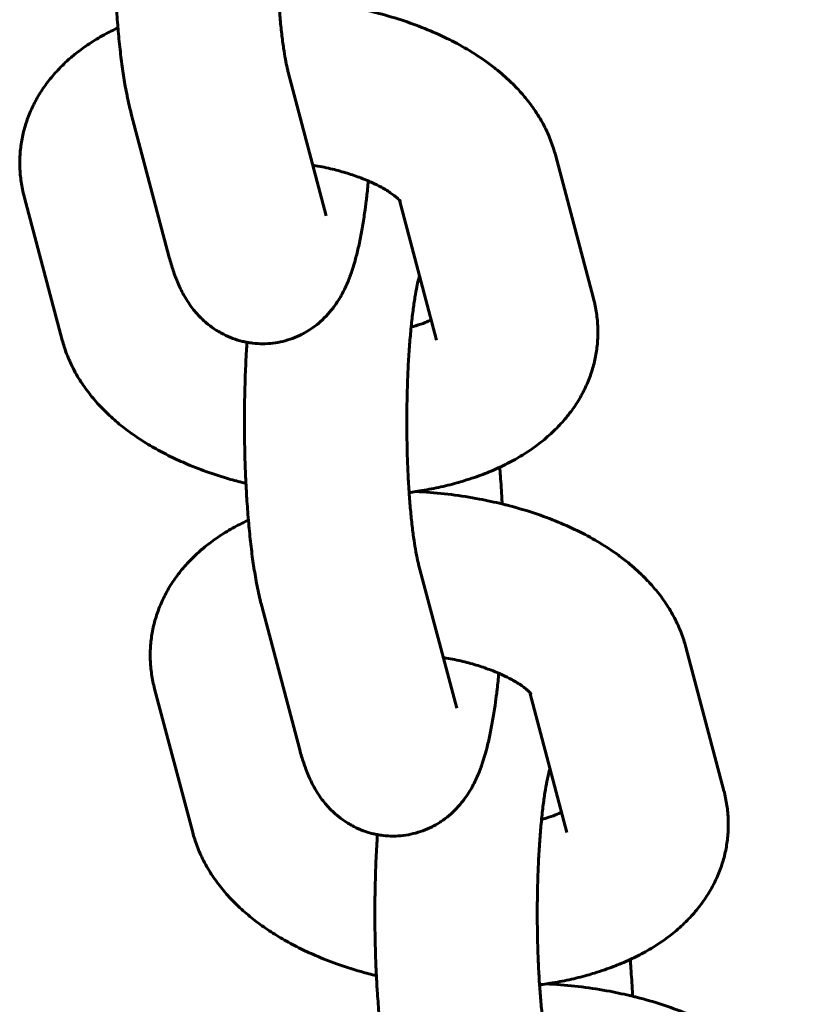
# Model space of a CAD drawing. Units: millimetres. Extents: x 3195 to 10286, y -8396 to -896.
# Drawn here: x 4858 to 4888, y -4834 to -4797 of the extents above; entities that cross this region are included whole.
import ezdxf

# ---------------------------------------------------------------- set-up
doc = ezdxf.new("R2010")
doc.units = ezdxf.units.MM
doc.linetypes.add('K5LT_BASIC', pattern=[0])

msp = doc.modelspace()

# ---------------------------------------------------------------- linework, layer by layer
at = {"linetype": 'K5LT_BASIC', "lineweight": 60}
for p, q in [((4869.493, -4804.667), (4868.087, -4799.361)), ((4863.693, -4806.203), (4862.287, -4800.898)), ((4879.367, -4807.722), (4877.961, -4802.417)), ((4858.331, -4803.953), (4859.737, -4809.259)), ((4873.568, -4809.259), (4872.199, -4804.093)), ((4873.568, -4809.259), (4873.568, -4809.259)), ((4874.313, -4822.858), (4872.907, -4817.552)), ((4868.513, -4824.395), (4867.108, -4819.089)), ((4884.188, -4825.914), (4882.782, -4820.608)), ((4863.151, -4822.145), (4864.557, -4827.451)), ((4878.388, -4827.451), (4877.019, -4822.285)), ((4878.388, -4827.451), (4878.388, -4827.451))]:
    msp.add_line(p, q, dxfattribs=at)
for points, knots in [([(4868.087, -4799.361), (4868.075, -4799.316), (4868.062, -4799.262), (4868.027, -4799.108), (4868.005, -4798.998), (4867.96, -4798.753), (4867.938, -4798.617), (4867.892, -4798.307), (4867.869, -4798.132), (4867.825, -4797.755), (4867.804, -4797.552), (4867.767, -4797.135), (4867.751, -4796.915), (4867.734, -4796.689), (4867.733, -4796.675), (4867.732, -4796.66), (4867.732, -4796.658), (4867.718, -4796.413), (4867.702, -4796.177), (4867.679, -4795.674), (4867.67, -4795.414), (4867.657, -4794.885), (4867.652, -4794.616), (4867.649, -4794.117), (4867.651, -4793.887), (4867.652, -4793.615), (4867.653, -4793.572), (4867.657, -4793.258), (4867.664, -4792.989), (4867.681, -4792.462), (4867.692, -4792.204), (4867.719, -4791.704), (4867.735, -4791.461), (4867.77, -4791.005), (4867.79, -4790.8), (4867.81, -4790.579), (4867.81, -4790.572), (4867.832, -4790.359), (4867.855, -4790.163), (4867.902, -4789.801), (4867.926, -4789.635), (4867.975, -4789.338), (4867.999, -4789.207), (4868.041, -4789.007), (4868.058, -4788.931), (4868.085, -4788.825), (4868.095, -4788.787), (4868.11, -4788.735), (4868.115, -4788.719), (4868.12, -4788.702)], [0, 0, 0, 0, 1.210773, 1.210773, 3.020766, 3.020766, 4.830758, 4.830758, 6.820151, 6.820151, 8.870143, 8.870143, 10.849035, 10.849035, 10.967548, 10.967548, 10.986729, 10.986729, 13.102889, 13.102889, 15.269229, 15.269229, 17.461653, 17.461653, 19.325194, 19.325194, 19.676924, 19.676924, 21.88396, 21.88396, 24.066854, 24.066854, 26.221612, 26.221612, 28.274426, 28.274426, 28.342316, 28.342316, 30.420587, 30.420587, 32.444651, 32.444651, 34.397508, 34.397508, 35.884663, 35.884663, 36.909608, 36.909608, 37.700183, 37.700183, 37.700183, 37.700183]), ([(4862.287, -4800.898), (4862.259, -4800.792), (4862.233, -4800.684), (4862.182, -4800.464), (4862.158, -4800.352), (4862.112, -4800.124), (4862.089, -4800.007), (4862.031, -4799.677), (4861.996, -4799.459), (4861.931, -4799.002), (4861.901, -4798.763), (4861.845, -4798.264), (4861.82, -4798.005), (4861.797, -4797.732), (4861.796, -4797.725), (4861.775, -4797.449), (4861.753, -4797.186), (4861.724, -4796.73), (4861.714, -4796.546), (4861.699, -4796.256), (4861.695, -4796.148), (4861.678, -4795.742), (4861.668, -4795.44), (4861.655, -4794.829), (4861.651, -4794.519), (4861.65, -4794.026), (4861.651, -4793.842), (4861.653, -4793.53), (4861.655, -4793.402), (4861.662, -4792.966), (4861.67, -4792.659), (4861.693, -4792.056), (4861.707, -4791.759), (4861.73, -4791.361), (4861.736, -4791.254), (4861.743, -4791.15)], [0, 0, 0, 0, 1.31588, 1.31588, 2.63176, 2.63176, 3.947639, 3.947639, 6.263393, 6.263393, 8.62439, 8.62439, 11.018444, 11.018444, 11.080018, 11.080018, 13.438524, 13.438524, 14.985243, 14.985243, 15.88078, 15.88078, 18.343663, 18.343663, 20.827127, 20.827127, 22.302776, 22.302776, 23.332801, 23.332801, 25.821673, 25.821673, 28.28955, 28.28955, 29.198377, 29.198377, 29.198377, 29.198377]), ([(4867.987, -4796.666), (4868.073, -4796.669), (4868.16, -4796.675), (4868.598, -4796.702), (4868.948, -4796.734), (4869.645, -4796.821), (4869.991, -4796.875), (4870.616, -4796.993), (4870.894, -4797.06), (4871.223, -4797.133), (4871.272, -4797.146), (4871.639, -4797.24), (4871.952, -4797.33), (4872.557, -4797.527), (4872.85, -4797.633), (4873.414, -4797.86), (4873.685, -4797.981), (4874.205, -4798.235), (4874.454, -4798.369), (4874.928, -4798.648), (4875.153, -4798.793), (4875.5, -4799.039), (4875.628, -4799.134), (4875.945, -4799.386), (4876.129, -4799.546), (4876.399, -4799.805), (4876.49, -4799.898), (4876.69, -4800.112), (4876.796, -4800.234), (4877.03, -4800.524), (4877.153, -4800.694), (4877.325, -4800.958), (4877.38, -4801.048), (4877.532, -4801.312), (4877.622, -4801.491), (4877.779, -4801.85), (4877.846, -4802.03), (4877.924, -4802.281), (4877.943, -4802.349), (4877.961, -4802.417)], [42.86678, 42.86678, 42.86678, 42.86678, 43.565325, 43.565325, 46.390292, 46.390292, 49.210045, 49.210045, 51.546898, 51.546898, 51.965246, 51.965246, 54.66351, 54.66351, 57.307841, 57.307841, 59.896935, 59.896935, 62.425646, 62.425646, 64.884287, 64.884287, 66.3745, 66.3745, 68.691841, 68.691841, 69.940556, 69.940556, 71.499943, 71.499943, 73.52942, 73.52942, 74.54775, 74.54775, 76.478008, 76.478008, 78.325954, 78.325954, 79, 79, 79, 79]), ([(4858.331, -4803.953), (4858.284, -4803.776), (4858.247, -4803.597), (4858.194, -4803.237), (4858.177, -4803.057), (4858.165, -4802.699), (4858.168, -4802.521), (4858.196, -4802.167), (4858.219, -4801.991), (4858.286, -4801.643), (4858.329, -4801.47), (4858.434, -4801.13), (4858.497, -4800.962), (4858.641, -4800.63), (4858.723, -4800.467), (4858.906, -4800.146), (4859.007, -4799.989), (4859.23, -4799.68), (4859.351, -4799.53), (4859.615, -4799.235), (4859.757, -4799.091), (4860.012, -4798.858), (4860.121, -4798.764), (4860.396, -4798.544), (4860.565, -4798.422), (4860.916, -4798.19), (4861.097, -4798.081), (4861.449, -4797.886), (4861.624, -4797.804), (4861.795, -4797.718)], [0, 0, 0, 0, 1.755652, 1.755652, 3.476843, 3.476843, 5.172321, 5.172321, 6.858829, 6.858829, 8.551327, 8.551327, 10.264071, 10.264071, 12.013504, 12.013504, 13.815828, 13.815828, 15.685481, 15.685481, 17.63774, 17.63774, 19.024212, 19.024212, 21.029129, 21.029129, 23.034045, 23.034045, 24.827418, 24.827418, 24.827418, 24.827418]), ([(4872.233, -4804.133), (4872.235, -4804.138), (4872.236, -4804.138), (4872.225, -4804.124), (4872.215, -4804.111), (4872.199, -4804.094), (4872.199, -4804.094), (4872.177, -4804.071), (4872.161, -4804.054), (4872.125, -4804.021), (4872.118, -4804.014), (4872.084, -4803.984), (4872.06, -4803.963), (4871.992, -4803.908), (4871.947, -4803.874), (4871.847, -4803.804), (4871.791, -4803.767), (4871.669, -4803.691), (4871.602, -4803.652), (4871.424, -4803.554), (4871.306, -4803.495), (4871.137, -4803.417), (4871.095, -4803.398), (4870.961, -4803.341), (4870.871, -4803.304), (4870.774, -4803.266), (4870.771, -4803.265), (4870.606, -4803.209), (4870.45, -4803.149), (4870.1, -4803.041), (4869.913, -4802.99), (4869.521, -4802.895), (4869.317, -4802.852), (4869.071, -4802.809), (4869.034, -4802.802), (4868.997, -4802.796)], [0, 0, 0, 0, 1.085964, 1.085964, 2.084041, 2.084041, 2.090592, 2.090592, 3.096079, 3.096079, 3.368619, 3.368619, 4.098776, 4.098776, 5.06764, 5.06764, 6.036505, 6.036505, 7.005369, 7.005369, 8.469376, 8.469376, 8.950068, 8.950068, 9.915176, 9.915176, 9.940516, 9.940516, 11.509655, 11.509655, 13.163527, 13.163527, 14.870835, 14.870835, 15.171287, 15.171287, 15.171287, 15.171287]), ([(4863.693, -4806.203), (4863.715, -4806.287), (4863.738, -4806.368), (4863.774, -4806.491), (4863.787, -4806.532), (4863.825, -4806.653), (4863.851, -4806.732), (4863.907, -4806.889), (4863.937, -4806.968), (4864, -4807.126), (4864.034, -4807.205), (4864.107, -4807.363), (4864.146, -4807.443), (4864.231, -4807.602), (4864.276, -4807.681), (4864.372, -4807.837), (4864.423, -4807.913), (4864.526, -4808.057), (4864.579, -4808.125), (4864.675, -4808.241), (4864.718, -4808.29), (4864.852, -4808.434), (4864.948, -4808.527), (4865.149, -4808.699), (4865.252, -4808.777), (4865.411, -4808.884), (4865.461, -4808.916), (4865.572, -4808.98), (4865.631, -4809.014), (4865.804, -4809.102), (4865.92, -4809.153), (4866.158, -4809.241), (4866.278, -4809.277), (4866.455, -4809.32), (4866.509, -4809.332), (4866.632, -4809.354), (4866.702, -4809.365), (4866.896, -4809.387), (4867.021, -4809.395), (4867.271, -4809.394), (4867.397, -4809.387), (4867.645, -4809.357), (4867.768, -4809.335), (4868.011, -4809.276), (4868.13, -4809.239), (4868.362, -4809.153), (4868.471, -4809.099), (4868.585, -4809.048), (4868.587, -4809.047), (4868.677, -4809.002), (4868.759, -4808.951), (4868.867, -4808.888), (4868.89, -4808.872), (4869.018, -4808.787), (4869.118, -4808.712), (4869.311, -4808.55), (4869.402, -4808.464), (4869.576, -4808.281), (4869.659, -4808.184), (4869.743, -4808.075), (4869.752, -4808.063), (4869.823, -4807.961), (4869.89, -4807.871), (4869.993, -4807.705), (4870.037, -4807.63), (4870.118, -4807.481), (4870.156, -4807.406), (4870.225, -4807.259), (4870.257, -4807.187), (4870.317, -4807.045), (4870.344, -4806.975), (4870.394, -4806.842), (4870.416, -4806.779), (4870.455, -4806.664), (4870.472, -4806.613), (4870.52, -4806.459), (4870.55, -4806.355), (4870.586, -4806.22), (4870.594, -4806.191), (4870.623, -4806.08), (4870.643, -4805.998), (4870.682, -4805.832), (4870.701, -4805.748), (4870.755, -4805.49), (4870.789, -4805.313), (4870.853, -4804.948), (4870.882, -4804.759), (4870.932, -4804.416), (4870.951, -4804.261), (4870.977, -4804.062), (4870.982, -4804.015), (4871.01, -4803.776), (4871.03, -4803.576), (4871.051, -4803.379)], [0, 0, 0, 0, 1.027297, 1.027297, 1.554183, 1.554183, 2.572716, 2.572716, 3.591249, 3.591249, 4.609782, 4.609782, 5.62342, 5.62342, 6.620026, 6.620026, 7.572176, 7.572176, 8.421387, 8.421387, 9.047732, 9.047732, 10.284622, 10.284622, 11.448282, 11.448282, 11.973692, 11.973692, 12.567493, 12.567493, 13.659736, 13.659736, 14.735412, 14.735412, 15.205519, 15.205519, 15.801167, 15.801167, 16.861672, 16.861672, 17.920636, 17.920636, 18.981215, 18.981215, 20.047151, 20.047151, 21.09931, 21.09931, 21.123085, 21.123085, 21.970143, 21.970143, 22.215467, 22.215467, 23.33393, 23.33393, 24.493444, 24.493444, 25.717529, 25.717529, 25.865985, 25.865985, 26.992638, 26.992638, 27.9372, 27.9372, 28.881763, 28.881763, 29.815362, 29.815362, 30.715269, 30.715269, 31.537051, 31.537051, 32.193844, 32.193844, 33.507429, 33.507429, 33.872592, 33.872592, 34.873688, 34.873688, 35.874784, 35.874784, 37.876975, 37.876975, 39.873473, 39.873473, 41.3975, 41.3975, 41.854578, 41.854578, 43.703403, 43.703403, 43.703403, 43.703403]), ([(4872.907, -4817.552), (4872.895, -4817.507), (4872.882, -4817.453), (4872.847, -4817.3), (4872.825, -4817.19), (4872.78, -4816.944), (4872.758, -4816.808), (4872.713, -4816.499), (4872.69, -4816.324), (4872.645, -4815.946), (4872.625, -4815.743), (4872.587, -4815.326), (4872.572, -4815.107), (4872.554, -4814.881), (4872.553, -4814.867), (4872.552, -4814.852), (4872.552, -4814.85), (4872.538, -4814.605), (4872.523, -4814.368), (4872.5, -4813.865), (4872.49, -4813.606), (4872.477, -4813.077), (4872.473, -4812.808), (4872.47, -4812.309), (4872.472, -4812.079), (4872.473, -4811.807), (4872.473, -4811.763), (4872.478, -4811.45), (4872.484, -4811.18), (4872.501, -4810.653), (4872.512, -4810.395), (4872.539, -4809.895), (4872.555, -4809.653), (4872.59, -4809.197), (4872.611, -4808.991), (4872.63, -4808.771), (4872.631, -4808.764), (4872.652, -4808.551), (4872.675, -4808.355), (4872.722, -4807.993), (4872.746, -4807.827), (4872.795, -4807.53), (4872.82, -4807.399), (4872.861, -4807.199), (4872.878, -4807.123), (4872.905, -4807.017), (4872.915, -4806.979), (4872.93, -4806.926), (4872.935, -4806.911), (4872.941, -4806.893)], [0, 0, 0, 0, 1.210773, 1.210773, 3.020766, 3.020766, 4.830758, 4.830758, 6.820151, 6.820151, 8.870143, 8.870143, 10.849035, 10.849035, 10.967548, 10.967548, 10.986729, 10.986729, 13.102889, 13.102889, 15.269229, 15.269229, 17.461653, 17.461653, 19.325194, 19.325194, 19.676924, 19.676924, 21.88396, 21.88396, 24.066854, 24.066854, 26.221612, 26.221612, 28.274426, 28.274426, 28.342316, 28.342316, 30.420587, 30.420587, 32.444651, 32.444651, 34.397508, 34.397508, 35.884663, 35.884663, 36.909608, 36.909608, 37.700183, 37.700183, 37.700183, 37.700183]), ([(4879.367, -4807.722), (4879.414, -4807.9), (4879.452, -4808.08), (4879.505, -4808.44), (4879.522, -4808.62), (4879.534, -4808.978), (4879.53, -4809.156), (4879.503, -4809.51), (4879.479, -4809.686), (4879.412, -4810.034), (4879.369, -4810.206), (4879.264, -4810.547), (4879.201, -4810.715), (4879.057, -4811.046), (4878.975, -4811.209), (4878.792, -4811.53), (4878.691, -4811.687), (4878.579, -4811.843), (4878.577, -4811.846), (4878.455, -4811.997), (4878.344, -4812.15), (4878.083, -4812.442), (4877.941, -4812.585), (4877.635, -4812.865), (4877.472, -4813), (4877.123, -4813.262), (4876.937, -4813.388), (4876.563, -4813.618), (4876.376, -4813.723), (4876.091, -4813.868), (4875.998, -4813.914), (4875.8, -4814.005), (4875.696, -4814.052), (4875.388, -4814.182), (4875.18, -4814.261), (4874.841, -4814.378), (4874.712, -4814.419), (4874.496, -4814.486), (4874.408, -4814.511), (4874.099, -4814.597), (4873.874, -4814.653), (4873.417, -4814.753), (4873.185, -4814.797), (4872.902, -4814.843), (4872.855, -4814.85), (4872.723, -4814.87), (4872.64, -4814.883), (4872.555, -4814.894)], [0, 0, 0, 0, 1.758453, 1.758453, 3.479522, 3.479522, 5.175828, 5.175828, 6.861872, 6.861872, 8.554007, 8.554007, 10.267686, 10.267686, 12.016948, 12.016948, 13.818551, 13.818551, 13.861899, 13.861899, 15.688569, 15.688569, 17.641265, 17.641265, 19.688462, 19.688462, 21.833549, 21.833549, 23.859347, 23.859347, 24.827889, 24.827889, 25.883395, 25.883395, 27.90602, 27.90602, 29.117898, 29.117898, 29.927531, 29.927531, 31.949041, 31.949041, 33.970552, 33.970552, 34.378847, 34.378847, 35.093209, 35.093209, 35.093209, 35.093209]), ([(4872.629, -4808.778), (4872.689, -4808.763), (4872.745, -4808.746), (4872.928, -4808.692), (4873.045, -4808.652), (4873.232, -4808.58), (4873.299, -4808.549), (4873.371, -4808.518)], [25.268501, 25.268501, 25.268501, 25.268501, 25.907736, 25.907736, 27.396786, 27.396786, 28.54775, 28.54775, 28.54775, 28.54775]), ([(4866.525, -4814.554), (4866.335, -4814.507), (4866.146, -4814.458), (4865.649, -4814.316), (4865.345, -4814.218), (4864.786, -4814.018), (4864.53, -4813.918), (4864.067, -4813.718), (4863.858, -4813.621), (4863.451, -4813.417), (4863.252, -4813.31), (4862.866, -4813.085), (4862.678, -4812.968), (4862.315, -4812.723), (4862.14, -4812.595), (4861.802, -4812.329), (4861.64, -4812.19), (4861.415, -4811.982), (4861.347, -4811.917), (4861.199, -4811.767), (4861.118, -4811.683), (4860.901, -4811.442), (4860.768, -4811.281), (4860.522, -4810.949), (4860.408, -4810.778), (4860.245, -4810.502), (4860.19, -4810.402), (4860.049, -4810.125), (4859.969, -4809.946), (4859.836, -4809.598), (4859.782, -4809.43), (4859.737, -4809.259)], [51.547349, 51.547349, 51.547349, 51.547349, 53.158605, 53.158605, 55.833037, 55.833037, 58.191758, 58.191758, 60.211876, 60.211876, 62.234267, 62.234267, 64.255972, 64.255972, 66.277677, 66.277677, 68.298211, 68.298211, 69.198427, 69.198427, 70.314916, 70.314916, 72.322151, 72.322151, 74.308379, 74.308379, 75.415013, 75.415013, 77.30689, 77.30689, 79, 79, 79, 79]), ([(4867.108, -4819.089), (4867.08, -4818.984), (4867.053, -4818.876), (4867.002, -4818.656), (4866.978, -4818.544), (4866.932, -4818.315), (4866.91, -4818.199), (4866.851, -4817.869), (4866.817, -4817.651), (4866.752, -4817.194), (4866.721, -4816.954), (4866.666, -4816.456), (4866.64, -4816.197), (4866.617, -4815.924), (4866.616, -4815.917), (4866.596, -4815.641), (4866.573, -4815.378), (4866.545, -4814.922), (4866.535, -4814.738), (4866.52, -4814.448), (4866.515, -4814.34), (4866.498, -4813.934), (4866.488, -4813.632), (4866.475, -4813.02), (4866.471, -4812.711), (4866.47, -4812.218), (4866.471, -4812.033), (4866.473, -4811.722), (4866.475, -4811.594), (4866.482, -4811.157), (4866.491, -4810.85), (4866.513, -4810.247), (4866.527, -4809.951), (4866.55, -4809.553), (4866.556, -4809.446), (4866.563, -4809.341)], [0, 0, 0, 0, 1.31588, 1.31588, 2.63176, 2.63176, 3.947639, 3.947639, 6.263393, 6.263393, 8.62439, 8.62439, 11.018444, 11.018444, 11.080018, 11.080018, 13.438524, 13.438524, 14.985243, 14.985243, 15.88078, 15.88078, 18.343663, 18.343663, 20.827127, 20.827127, 22.302776, 22.302776, 23.332801, 23.332801, 25.821673, 25.821673, 28.28955, 28.28955, 29.198377, 29.198377, 29.198377, 29.198377]), ([(4875.994, -4815.313), (4875.991, -4815.254), (4875.988, -4815.197), (4875.969, -4814.848), (4875.951, -4814.562), (4875.921, -4814.174), (4875.912, -4814.064), (4875.903, -4813.957)], [61.012721, 61.012721, 61.012721, 61.012721, 61.500401, 61.500401, 63.951784, 63.951784, 64.91748, 64.91748, 64.91748, 64.91748]), ([(4872.807, -4814.857), (4872.894, -4814.86), (4872.98, -4814.866), (4873.418, -4814.893), (4873.769, -4814.926), (4874.465, -4815.013), (4874.811, -4815.067), (4875.436, -4815.185), (4875.714, -4815.251), (4876.044, -4815.324), (4876.092, -4815.338), (4876.46, -4815.431), (4876.772, -4815.522), (4877.377, -4815.718), (4877.67, -4815.825), (4878.234, -4816.052), (4878.506, -4816.172), (4879.026, -4816.427), (4879.275, -4816.56), (4879.748, -4816.84), (4879.973, -4816.985), (4880.32, -4817.23), (4880.448, -4817.326), (4880.765, -4817.578), (4880.95, -4817.738), (4881.219, -4817.997), (4881.311, -4818.09), (4881.51, -4818.303), (4881.616, -4818.426), (4881.85, -4818.715), (4881.974, -4818.885), (4882.145, -4819.15), (4882.2, -4819.24), (4882.352, -4819.504), (4882.442, -4819.683), (4882.599, -4820.042), (4882.667, -4820.222), (4882.744, -4820.473), (4882.764, -4820.54), (4882.782, -4820.608)], [42.86678, 42.86678, 42.86678, 42.86678, 43.565325, 43.565325, 46.390292, 46.390292, 49.210045, 49.210045, 51.546898, 51.546898, 51.965246, 51.965246, 54.66351, 54.66351, 57.307841, 57.307841, 59.896935, 59.896935, 62.425646, 62.425646, 64.884287, 64.884287, 66.3745, 66.3745, 68.691841, 68.691841, 69.940556, 69.940556, 71.499943, 71.499943, 73.52942, 73.52942, 74.54775, 74.54775, 76.478008, 76.478008, 78.325954, 78.325954, 79, 79, 79, 79]), ([(4863.151, -4822.145), (4863.105, -4821.968), (4863.067, -4821.788), (4863.014, -4821.428), (4862.997, -4821.249), (4862.985, -4820.89), (4862.989, -4820.712), (4863.016, -4820.358), (4863.04, -4820.183), (4863.106, -4819.835), (4863.149, -4819.662), (4863.255, -4819.322), (4863.317, -4819.153), (4863.461, -4818.822), (4863.543, -4818.659), (4863.726, -4818.338), (4863.827, -4818.181), (4864.05, -4817.872), (4864.172, -4817.721), (4864.435, -4817.426), (4864.577, -4817.283), (4864.832, -4817.049), (4864.941, -4816.956), (4865.217, -4816.736), (4865.386, -4816.613), (4865.736, -4816.381), (4865.917, -4816.272), (4866.27, -4816.078), (4866.444, -4815.996), (4866.616, -4815.91)], [0, 0, 0, 0, 1.755652, 1.755652, 3.476843, 3.476843, 5.172321, 5.172321, 6.858829, 6.858829, 8.551327, 8.551327, 10.264071, 10.264071, 12.013504, 12.013504, 13.815828, 13.815828, 15.685481, 15.685481, 17.63774, 17.63774, 19.024212, 19.024212, 21.029129, 21.029129, 23.034045, 23.034045, 24.827418, 24.827418, 24.827418, 24.827418]), ([(4877.053, -4822.325), (4877.056, -4822.329), (4877.057, -4822.33), (4877.045, -4822.315), (4877.035, -4822.303), (4877.019, -4822.285), (4877.019, -4822.285), (4876.997, -4822.263), (4876.981, -4822.245), (4876.946, -4822.212), (4876.938, -4822.205), (4876.904, -4822.176), (4876.88, -4822.155), (4876.812, -4822.1), (4876.767, -4822.066), (4876.667, -4821.995), (4876.611, -4821.958), (4876.489, -4821.882), (4876.423, -4821.844), (4876.245, -4821.746), (4876.127, -4821.686), (4875.957, -4821.609), (4875.915, -4821.589), (4875.781, -4821.533), (4875.691, -4821.495), (4875.594, -4821.458), (4875.591, -4821.457), (4875.426, -4821.4), (4875.271, -4821.341), (4874.921, -4821.233), (4874.734, -4821.181), (4874.342, -4821.087), (4874.137, -4821.044), (4873.891, -4821), (4873.855, -4820.994), (4873.818, -4820.988)], [0, 0, 0, 0, 1.085964, 1.085964, 2.084041, 2.084041, 2.090592, 2.090592, 3.096079, 3.096079, 3.368619, 3.368619, 4.098776, 4.098776, 5.06764, 5.06764, 6.036505, 6.036505, 7.005369, 7.005369, 8.469376, 8.469376, 8.950068, 8.950068, 9.915176, 9.915176, 9.940516, 9.940516, 11.509655, 11.509655, 13.163527, 13.163527, 14.870835, 14.870835, 15.171287, 15.171287, 15.171287, 15.171287]), ([(4868.513, -4824.395), (4868.535, -4824.478), (4868.559, -4824.559), (4868.594, -4824.682), (4868.607, -4824.723), (4868.645, -4824.844), (4868.671, -4824.923), (4868.727, -4825.081), (4868.757, -4825.16), (4868.821, -4825.317), (4868.854, -4825.396), (4868.927, -4825.555), (4868.967, -4825.634), (4869.051, -4825.793), (4869.096, -4825.873), (4869.192, -4826.028), (4869.243, -4826.105), (4869.347, -4826.249), (4869.399, -4826.316), (4869.496, -4826.433), (4869.539, -4826.482), (4869.672, -4826.626), (4869.768, -4826.719), (4869.969, -4826.89), (4870.072, -4826.969), (4870.231, -4827.075), (4870.282, -4827.107), (4870.392, -4827.172), (4870.451, -4827.205), (4870.625, -4827.294), (4870.741, -4827.345), (4870.978, -4827.432), (4871.099, -4827.469), (4871.275, -4827.511), (4871.329, -4827.523), (4871.453, -4827.545), (4871.522, -4827.556), (4871.716, -4827.579), (4871.842, -4827.586), (4872.092, -4827.586), (4872.217, -4827.578), (4872.465, -4827.549), (4872.588, -4827.526), (4872.831, -4827.468), (4872.951, -4827.431), (4873.182, -4827.345), (4873.291, -4827.29), (4873.405, -4827.24), (4873.407, -4827.239), (4873.497, -4827.193), (4873.579, -4827.143), (4873.687, -4827.08), (4873.71, -4827.064), (4873.838, -4826.979), (4873.939, -4826.903), (4874.131, -4826.742), (4874.222, -4826.656), (4874.397, -4826.473), (4874.479, -4826.376), (4874.563, -4826.267), (4874.573, -4826.255), (4874.643, -4826.153), (4874.71, -4826.063), (4874.814, -4825.897), (4874.857, -4825.822), (4874.938, -4825.672), (4874.976, -4825.598), (4875.046, -4825.451), (4875.078, -4825.379), (4875.137, -4825.236), (4875.165, -4825.167), (4875.214, -4825.034), (4875.237, -4824.97), (4875.275, -4824.855), (4875.292, -4824.804), (4875.34, -4824.65), (4875.37, -4824.546), (4875.407, -4824.412), (4875.414, -4824.382), (4875.443, -4824.272), (4875.463, -4824.19), (4875.502, -4824.024), (4875.521, -4823.939), (4875.576, -4823.682), (4875.609, -4823.505), (4875.673, -4823.139), (4875.703, -4822.951), (4875.752, -4822.608), (4875.771, -4822.453), (4875.797, -4822.254), (4875.803, -4822.206), (4875.831, -4821.968), (4875.85, -4821.768), (4875.871, -4821.571)], [0, 0, 0, 0, 1.027297, 1.027297, 1.554183, 1.554183, 2.572716, 2.572716, 3.591249, 3.591249, 4.609782, 4.609782, 5.62342, 5.62342, 6.620026, 6.620026, 7.572176, 7.572176, 8.421387, 8.421387, 9.047732, 9.047732, 10.284622, 10.284622, 11.448282, 11.448282, 11.973692, 11.973692, 12.567493, 12.567493, 13.659736, 13.659736, 14.735412, 14.735412, 15.205519, 15.205519, 15.801167, 15.801167, 16.861672, 16.861672, 17.920636, 17.920636, 18.981215, 18.981215, 20.047151, 20.047151, 21.09931, 21.09931, 21.123085, 21.123085, 21.970143, 21.970143, 22.215467, 22.215467, 23.33393, 23.33393, 24.493444, 24.493444, 25.717529, 25.717529, 25.865985, 25.865985, 26.992638, 26.992638, 27.9372, 27.9372, 28.881763, 28.881763, 29.815362, 29.815362, 30.715269, 30.715269, 31.537051, 31.537051, 32.193844, 32.193844, 33.507429, 33.507429, 33.872592, 33.872592, 34.873688, 34.873688, 35.874784, 35.874784, 37.876975, 37.876975, 39.873473, 39.873473, 41.3975, 41.3975, 41.854578, 41.854578, 43.703403, 43.703403, 43.703403, 43.703403]), ([(4877.728, -4835.744), (4877.716, -4835.699), (4877.702, -4835.645), (4877.668, -4835.491), (4877.645, -4835.382), (4877.601, -4835.136), (4877.578, -4835), (4877.533, -4834.691), (4877.51, -4834.516), (4877.466, -4834.138), (4877.445, -4833.935), (4877.407, -4833.518), (4877.392, -4833.298), (4877.374, -4833.072), (4877.374, -4833.059), (4877.373, -4833.044), (4877.372, -4833.041), (4877.359, -4832.797), (4877.343, -4832.56), (4877.32, -4832.057), (4877.311, -4831.797), (4877.297, -4831.269), (4877.293, -4831), (4877.29, -4830.5), (4877.292, -4830.271), (4877.293, -4829.998), (4877.294, -4829.955), (4877.298, -4829.641), (4877.304, -4829.372), (4877.322, -4828.845), (4877.333, -4828.587), (4877.36, -4828.087), (4877.375, -4827.845), (4877.41, -4827.389), (4877.431, -4827.183), (4877.45, -4826.962), (4877.451, -4826.956), (4877.473, -4826.743), (4877.495, -4826.546), (4877.542, -4826.185), (4877.567, -4826.018), (4877.615, -4825.722), (4877.64, -4825.591), (4877.681, -4825.391), (4877.699, -4825.314), (4877.725, -4825.209), (4877.735, -4825.171), (4877.751, -4825.118), (4877.756, -4825.102), (4877.761, -4825.085)], [0, 0, 0, 0, 1.210773, 1.210773, 3.020766, 3.020766, 4.830758, 4.830758, 6.820151, 6.820151, 8.870143, 8.870143, 10.849035, 10.849035, 10.967548, 10.967548, 10.986729, 10.986729, 13.102889, 13.102889, 15.269229, 15.269229, 17.461653, 17.461653, 19.325194, 19.325194, 19.676924, 19.676924, 21.88396, 21.88396, 24.066854, 24.066854, 26.221612, 26.221612, 28.274426, 28.274426, 28.342316, 28.342316, 30.420587, 30.420587, 32.444651, 32.444651, 34.397508, 34.397508, 35.884663, 35.884663, 36.909608, 36.909608, 37.700183, 37.700183, 37.700183, 37.700183]), ([(4884.188, -4825.914), (4884.235, -4826.091), (4884.272, -4826.271), (4884.325, -4826.632), (4884.342, -4826.811), (4884.354, -4827.17), (4884.351, -4827.348), (4884.323, -4827.702), (4884.299, -4827.877), (4884.233, -4828.225), (4884.19, -4828.398), (4884.084, -4828.738), (4884.022, -4828.907), (4883.878, -4829.238), (4883.796, -4829.401), (4883.613, -4829.722), (4883.511, -4829.879), (4883.399, -4830.034), (4883.397, -4830.038), (4883.276, -4830.189), (4883.164, -4830.342), (4882.904, -4830.634), (4882.761, -4830.777), (4882.456, -4831.057), (4882.292, -4831.192), (4881.943, -4831.454), (4881.757, -4831.58), (4881.383, -4831.81), (4881.196, -4831.914), (4880.911, -4832.06), (4880.818, -4832.105), (4880.62, -4832.197), (4880.516, -4832.243), (4880.208, -4832.373), (4880, -4832.453), (4879.661, -4832.57), (4879.532, -4832.611), (4879.316, -4832.678), (4879.228, -4832.703), (4878.919, -4832.789), (4878.694, -4832.845), (4878.238, -4832.944), (4878.005, -4832.988), (4877.723, -4833.034), (4877.675, -4833.042), (4877.544, -4833.062), (4877.46, -4833.074), (4877.375, -4833.085)], [0, 0, 0, 0, 1.758453, 1.758453, 3.479522, 3.479522, 5.175828, 5.175828, 6.861872, 6.861872, 8.554007, 8.554007, 10.267686, 10.267686, 12.016948, 12.016948, 13.818551, 13.818551, 13.861899, 13.861899, 15.688569, 15.688569, 17.641265, 17.641265, 19.688462, 19.688462, 21.833549, 21.833549, 23.859347, 23.859347, 24.827889, 24.827889, 25.883395, 25.883395, 27.90602, 27.90602, 29.117898, 29.117898, 29.927531, 29.927531, 31.949041, 31.949041, 33.970552, 33.970552, 34.378847, 34.378847, 35.093209, 35.093209, 35.093209, 35.093209]), ([(4877.45, -4826.969), (4877.509, -4826.954), (4877.565, -4826.938), (4877.748, -4826.884), (4877.865, -4826.844), (4878.052, -4826.772), (4878.12, -4826.741), (4878.191, -4826.71)], [25.268501, 25.268501, 25.268501, 25.268501, 25.907736, 25.907736, 27.396786, 27.396786, 28.54775, 28.54775, 28.54775, 28.54775]), ([(4871.345, -4832.746), (4871.155, -4832.698), (4870.966, -4832.649), (4870.469, -4832.507), (4870.165, -4832.41), (4869.607, -4832.21), (4869.351, -4832.109), (4868.887, -4831.91), (4868.678, -4831.813), (4868.271, -4831.609), (4868.072, -4831.501), (4867.686, -4831.277), (4867.498, -4831.16), (4867.136, -4830.915), (4866.96, -4830.787), (4866.622, -4830.521), (4866.46, -4830.382), (4866.235, -4830.174), (4866.167, -4830.108), (4866.019, -4829.959), (4865.939, -4829.875), (4865.721, -4829.633), (4865.589, -4829.472), (4865.343, -4829.14), (4865.229, -4828.969), (4865.066, -4828.694), (4865.01, -4828.594), (4864.869, -4828.317), (4864.789, -4828.138), (4864.657, -4827.789), (4864.603, -4827.621), (4864.557, -4827.451)], [51.547349, 51.547349, 51.547349, 51.547349, 53.158605, 53.158605, 55.833037, 55.833037, 58.191758, 58.191758, 60.211876, 60.211876, 62.234267, 62.234267, 64.255972, 64.255972, 66.277677, 66.277677, 68.298211, 68.298211, 69.198427, 69.198427, 70.314916, 70.314916, 72.322151, 72.322151, 74.308379, 74.308379, 75.415013, 75.415013, 77.30689, 77.30689, 79, 79, 79, 79]), ([(4871.928, -4837.281), (4871.9, -4837.175), (4871.873, -4837.067), (4871.822, -4836.848), (4871.798, -4836.736), (4871.752, -4836.507), (4871.73, -4836.39), (4871.671, -4836.061), (4871.637, -4835.843), (4871.572, -4835.385), (4871.542, -4835.146), (4871.486, -4834.648), (4871.461, -4834.389), (4871.437, -4834.115), (4871.436, -4834.109), (4871.416, -4833.833), (4871.394, -4833.569), (4871.365, -4833.114), (4871.355, -4832.93), (4871.34, -4832.639), (4871.335, -4832.531), (4871.318, -4832.125), (4871.309, -4831.823), (4871.295, -4831.212), (4871.291, -4830.903), (4871.29, -4830.409), (4871.291, -4830.225), (4871.293, -4829.913), (4871.295, -4829.785), (4871.303, -4829.349), (4871.311, -4829.042), (4871.333, -4828.439), (4871.347, -4828.143), (4871.37, -4827.745), (4871.377, -4827.638), (4871.384, -4827.533)], [0, 0, 0, 0, 1.31588, 1.31588, 2.63176, 2.63176, 3.947639, 3.947639, 6.263393, 6.263393, 8.62439, 8.62439, 11.018444, 11.018444, 11.080018, 11.080018, 13.438524, 13.438524, 14.985243, 14.985243, 15.88078, 15.88078, 18.343663, 18.343663, 20.827127, 20.827127, 22.302776, 22.302776, 23.332801, 23.332801, 25.821673, 25.821673, 28.28955, 28.28955, 29.198377, 29.198377, 29.198377, 29.198377]), ([(4880.814, -4833.505), (4880.811, -4833.446), (4880.808, -4833.388), (4880.789, -4833.04), (4880.771, -4832.754), (4880.741, -4832.365), (4880.733, -4832.256), (4880.723, -4832.149)], [61.012721, 61.012721, 61.012721, 61.012721, 61.500401, 61.500401, 63.951784, 63.951784, 64.91748, 64.91748, 64.91748, 64.91748]), ([(4877.627, -4833.049), (4877.714, -4833.052), (4877.801, -4833.058), (4878.238, -4833.085), (4878.589, -4833.118), (4879.286, -4833.204), (4879.632, -4833.259), (4880.257, -4833.377), (4880.534, -4833.443), (4880.864, -4833.516), (4880.913, -4833.529), (4881.28, -4833.623), (4881.592, -4833.713), (4882.197, -4833.91), (4882.49, -4834.016), (4883.054, -4834.243), (4883.326, -4834.364), (4883.846, -4834.619), (4884.095, -4834.752), (4884.569, -4835.031), (4884.794, -4835.176), (4885.141, -4835.422), (4885.268, -4835.518), (4885.585, -4835.769), (4885.77, -4835.93), (4886.039, -4836.189), (4886.131, -4836.281), (4886.33, -4836.495), (4886.437, -4836.617), (4886.67, -4836.907), (4886.794, -4837.077), (4886.965, -4837.341), (4887.02, -4837.431), (4887.172, -4837.696), (4887.263, -4837.874), (4887.419, -4838.234), (4887.487, -4838.414), (4887.565, -4838.664), (4887.584, -4838.732), (4887.602, -4838.8)], [42.86678, 42.86678, 42.86678, 42.86678, 43.565325, 43.565325, 46.390292, 46.390292, 49.210045, 49.210045, 51.546898, 51.546898, 51.965246, 51.965246, 54.66351, 54.66351, 57.307841, 57.307841, 59.896935, 59.896935, 62.425646, 62.425646, 64.884287, 64.884287, 66.3745, 66.3745, 68.691841, 68.691841, 69.940556, 69.940556, 71.499943, 71.499943, 73.52942, 73.52942, 74.54775, 74.54775, 76.478008, 76.478008, 78.325954, 78.325954, 79, 79, 79, 79])]:
    msp.add_open_spline(points, degree=3, knots=knots, dxfattribs=at)

doc.saveas('drawing.dxf')
